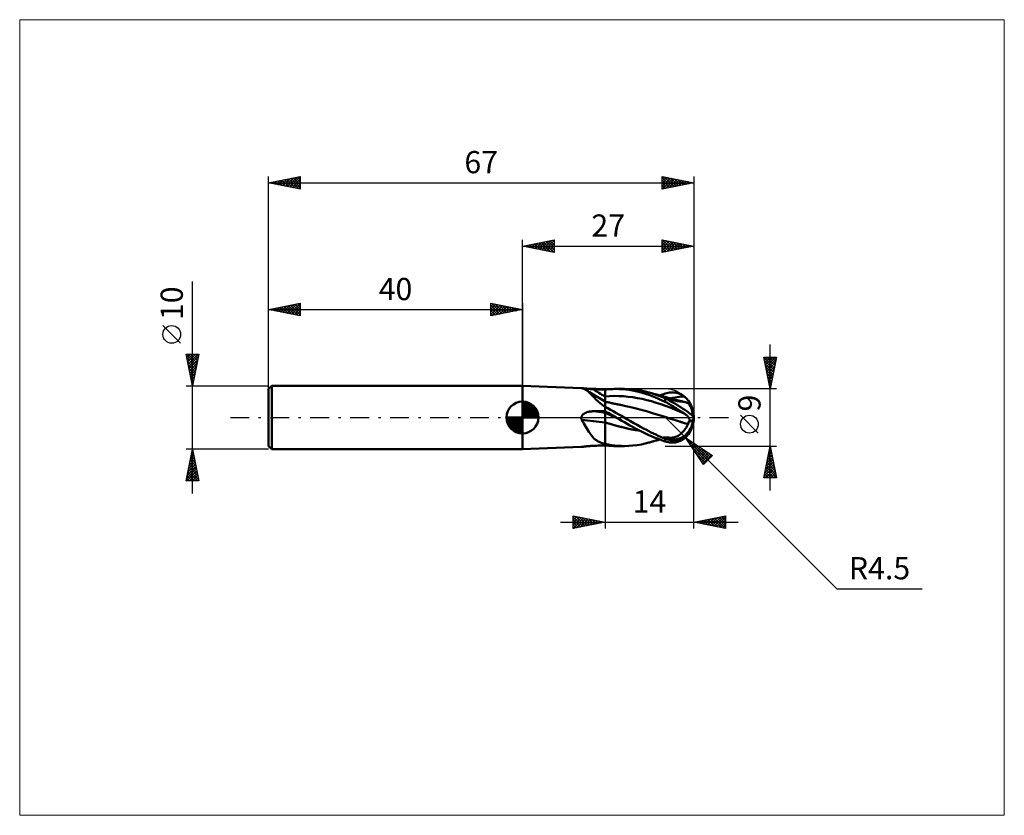
# Model space of a CAD drawing. Units: millimetres. Extents: x -79 to 76, y -63 to 63.
import ezdxf
from ezdxf.enums import TextEntityAlignment as Align

# ---------------------------------------------------------------- set-up
doc = ezdxf.new("R2010")
doc.units = ezdxf.units.MM
doc.header["$LTSCALE"] = 7.4
doc.linetypes.add('LONGDASH_DASH', pattern=[0.85, 0.4, -0.2, 0.05, -0.2])
for name, color, linetype in [('1', 4, 'CONTINUOUS'), ('2', 7, 'CONTINUOUS'), ('4', 2, 'LONGDASH_DASH'), ('CUT', 1, 'CONTINUOUS'), ('INFTOTAL', 9, 'CONTINUOUS'), ('NOCUT', 7, 'CONTINUOUS'), ('SK1', 4, 'CONTINUOUS'), ('SK2', 7, 'CONTINUOUS'), ('SK4', 2, 'LONGDASH_DASH')]:
    doc.layers.add(name, color=color, linetype=linetype)
doc.styles.get("Standard").update_dxf_attribs({"font": 'Monospac821 BT'})

msp = doc.modelspace()

# ---------------------------------------------------------------- linework, layer by layer
at = {"layer": '1', "color": 4, "linetype": 'CONTINUOUS', "lineweight": 50}
for p, q in [((9.26, 4.64), (0, 5)), ((0, -5), (0, 5)), ((9.26, 4.64), (9.26, 4.64)), ((9.26, 4.64), (9.26, 4.64)), ((9.27, 4.64), (9.26, 4.64)), ((9.28, 4.64), (9.26, 4.64)), ((9.26, 4.64), (9.26, 4.64)), ((9.26, 4.64), (9.26, 4.64)), ((9.26, 4.64), (9.26, 4.64)), ((9.26, 4.64), (9.26, 4.64)), ((9.26, 4.64), (9.26, 4.64)), ((9.28, 4.64), (9.27, 4.64)), ((9.3, 4.63), (9.28, 4.64)), ((9.29, 4.64), (9.28, 4.64)), ((9.32, 4.64), (9.29, 4.64)), ((9.31, 4.63), (9.3, 4.63)), ((9.33, 4.63), (9.31, 4.63)), ((9.35, 4.63), (9.32, 4.64)), ((9.45, 4.6), (9.33, 4.63)), ((9.39, 4.63), (9.35, 4.63)), ((9.43, 4.62), (9.39, 4.63)), ((9.48, 4.62), (9.43, 4.62)), ((9.57, 4.57), (9.45, 4.6)), ((9.53, 4.61), (9.48, 4.62)), ((9.59, 4.6), (9.53, 4.61)), ((9.68, 4.53), (9.57, 4.57)), ((9.64, 4.59), (9.59, 4.6)), ((9.7, 4.59), (9.64, 4.59)), ((9.79, 4.48), (9.68, 4.53)), ((9.76, 4.58), (9.7, 4.59)), ((9.83, 4.57), (9.76, 4.58)), ((9.9, 4.42), (9.79, 4.48)), ((9.89, 4.56), (9.83, 4.57)), ((9.96, 4.56), (9.89, 4.56)), ((10.01, 4.35), (9.9, 4.42)), ((10.03, 4.55), (9.96, 4.56)), ((10.18, 4.24), (10.01, 4.35)), ((10.28, 4.18), (10.01, 4.35)), ((10.11, 4.54), (10.03, 4.55)), ((10.19, 4.53), (10.11, 4.54)), ((10.34, 4.1), (10.18, 4.24)), ((10.27, 4.52), (10.19, 4.53)), ((10.35, 4.52), (10.27, 4.52)), ((10.56, 4), (10.28, 4.18)), ((10.5, 3.95), (10.34, 4.1)), ((10.43, 4.51), (10.35, 4.52)), ((10.52, 4.5), (10.43, 4.51)), ((10.67, 3.79), (10.5, 3.95)), ((10.6, 4.5), (10.52, 4.5)), ((11.08, 3.67), (10.56, 4)), ((10.69, 4.49), (10.6, 4.5)), ((10.84, 3.62), (10.67, 3.79)), ((10.77, 4.48), (10.69, 4.49)), ((10.86, 4.48), (10.77, 4.48)), ((11.01, 3.43), (10.84, 3.62)), ((10.94, 4.47), (10.86, 4.48)), ((11.03, 4.47), (10.94, 4.47)), ((11.19, 3.24), (11.01, 3.43)), ((11.12, 4.47), (11.03, 4.47)), ((11.77, 3.24), (11.08, 3.67)), ((11.39, 4.45), (11.12, 4.47)), ((11.38, 3.04), (11.19, 3.24)), ((11.65, 4.44), (11.39, 4.45)), ((11.92, 4.43), (11.65, 4.44)), ((12.38, 2.87), (11.77, 3.24)), ((12.19, 4.42), (11.92, 4.43)), ((12.46, 4.41), (12.19, 4.42)), ((12.73, 4.4), (12.46, 4.41)), ((13, 4.39), (12.73, 4.4)), ((13, 4.39), (13.29, 4.42)), ((13, 3.3), (13, 4.39)), ((13, 4.23), (13, 4.39)), ((13, 4.08), (13, 4.23)), ((13, 3.92), (13, 4.08)), ((13, 3.77), (13, 3.92)), ((13, 3.61), (13, 3.77)), ((13, 3.46), (13, 3.61)), ((13, 3.3), (13, 3.46)), ((13, 3.3), (13.73, 3.36)), ((13, 2.51), (13, 3.3)), ((13, 3.24), (13, 3.3)), ((13, 3.19), (13, 3.24)), ((13, 3.13), (13, 3.19)), ((13, 3.07), (13, 3.13)), ((13.29, 4.42), (13.58, 4.45)), ((13.58, 4.45), (13.87, 4.47)), ((13.73, 3.36), (14.47, 3.39)), ((13.87, 4.47), (14.16, 4.49)), ((14.16, 4.49), (14.45, 4.5)), ((14.45, 4.5), (14.74, 4.5)), ((15.2, 3.38), (14.47, 3.39)), ((15.26, 4.49), (14.74, 4.5)), ((14.75, 4.5), (16.01, 4.5)), ((15.93, 3.35), (15.2, 3.38)), ((15.77, 4.46), (15.26, 4.49)), ((16.27, 4.41), (15.77, 4.46)), ((16.67, 3.28), (15.93, 3.35)), ((16.74, 4.48), (16.08, 4.5)), ((16.79, 4.35), (16.27, 4.41)), ((17.4, 3.19), (16.67, 3.28)), ((17.41, 4.43), (16.74, 4.48)), ((17.31, 4.26), (16.79, 4.35)), ((17.83, 4.15), (17.31, 4.26)), ((18.13, 3.07), (17.4, 3.19)), ((18.08, 4.34), (17.41, 4.43)), ((18.35, 4.03), (17.83, 4.15)), ((18.74, 4.23), (18.08, 4.34)), ((18.87, 3.89), (18.35, 4.03)), ((19.34, 4.1), (18.74, 4.23)), ((19.39, 3.73), (18.87, 3.89)), ((19.88, 3.96), (19.34, 4.1)), ((19.9, 3.55), (19.39, 3.73)), ((20.32, 3.83), (19.88, 3.96)), ((20.01, 3.92), (19.88, 3.96)), ((20.41, 3.36), (19.9, 3.55)), ((20.14, 3.88), (20.01, 3.92)), ((20.27, 3.85), (20.14, 3.88)), ((20.4, 3.81), (20.27, 3.85)), ((20.75, 3.69), (20.32, 3.83)), ((20.53, 3.78), (20.4, 3.81)), ((20.93, 3.15), (20.41, 3.36)), ((20.66, 3.74), (20.53, 3.78)), ((20.78, 3.7), (20.66, 3.74)), ((21.19, 3.54), (20.75, 3.69)), ((20.91, 3.67), (20.78, 3.7)), ((21.04, 3.63), (20.91, 3.67)), ((21.45, 2.93), (20.93, 3.15)), ((21.17, 3.6), (21.04, 3.63)), ((21.25, 3.57), (21.17, 3.6)), ((21.63, 3.38), (21.19, 3.54)), ((21.34, 3.55), (21.25, 3.57)), ((21.48, 3.51), (21.34, 3.55)), ((21.62, 3.47), (21.48, 3.51)), ((21.62, 3.47), (21.76, 3.53)), ((21.77, 3.43), (21.62, 3.47)), ((22.06, 3.21), (21.63, 3.38)), ((21.76, 3.53), (21.91, 3.58)), ((21.91, 3.39), (21.77, 3.43)), ((21.91, 3.58), (22.06, 3.63)), ((22.05, 3.35), (21.91, 3.39)), ((22.2, 3.31), (22.05, 3.35)), ((22.06, 3.63), (22.21, 3.68)), ((22.5, 3.03), (22.06, 3.21)), ((22.34, 3.28), (22.2, 3.31)), ((22.21, 3.68), (22.35, 3.73)), ((22.26, 3.15), (22.22, 3.17)), ((22.37, 3.13), (22.22, 3.17)), ((22.3, 3.13), (22.26, 3.15)), ((22.34, 3.11), (22.3, 3.13)), ((22.49, 3.24), (22.34, 3.28)), ((22.38, 3.09), (22.34, 3.11)), ((22.35, 3.73), (22.5, 3.77)), ((22.52, 3.08), (22.37, 3.13)), ((22.64, 3.19), (22.49, 3.24)), ((22.5, 3.77), (22.72, 3.84)), ((22.79, 3.15), (22.64, 3.19)), ((22.72, 3.84), (22.94, 3.89)), ((22.95, 3.11), (22.79, 3.15)), ((22.94, 3.89), (23.16, 3.92)), ((23.1, 3.07), (22.95, 3.11)), ((23.16, 3.92), (23.38, 3.95)), ((23.38, 3.95), (23.59, 3.96)), ((23.78, 3.95), (23.59, 3.96)), ((23.67, 3.09), (24.03, 3.15)), ((23.94, 3.94), (23.78, 3.95)), ((24.08, 3.92), (23.94, 3.94)), ((24.03, 3.15), (24.38, 3.2)), ((24.21, 3.9), (24.08, 3.92)), ((24.34, 3.87), (24.21, 3.9)), ((24.47, 3.84), (24.34, 3.87)), ((24.38, 3.2), (24.74, 3.25)), ((24.6, 3.8), (24.47, 3.84)), ((24.73, 3.75), (24.6, 3.8)), ((24.86, 3.69), (24.73, 3.75)), ((24.74, 3.25), (25.1, 3.29)), ((24.98, 3.63), (24.86, 3.69)), ((25.11, 3.56), (24.98, 3.63)), ((25.1, 3.29), (25.46, 3.32)), ((25.23, 3.49), (25.11, 3.56)), ((25.35, 3.41), (25.23, 3.49)), ((25.46, 3.32), (25.35, 3.41)), ((25.59, 3.22), (25.46, 3.32)), ((25.72, 3.11), (25.59, 3.22)), ((25.83, 3.01), (25.72, 3.11)), ((11.58, 2.84), (11.38, 3.04)), ((11.8, 2.64), (11.58, 2.84)), ((12.02, 2.44), (11.8, 2.64)), ((12.26, 2.24), (12.02, 2.44)), ((12.51, 2.05), (12.26, 2.24)), ((13, 2.51), (12.38, 2.87)), ((12.78, 1.86), (12.51, 2.05)), ((12.8, 1.83), (12.78, 1.86)), ((12.84, 1.81), (12.8, 1.83)), ((12.87, 1.78), (12.84, 1.81)), ((12.9, 1.76), (12.87, 1.78)), ((12.93, 1.73), (12.9, 1.76)), ((12.97, 1.71), (12.93, 1.73)), ((13, 1.68), (12.97, 1.71)), ((13, 3.01), (13, 3.07)), ((13, 2.96), (13, 3.01)), ((13, 2.9), (13, 2.96)), ((13, 2.85), (13, 2.9)), ((13, 2.8), (13, 2.85)), ((13, 2.75), (13, 2.8)), ((13, 2.71), (13, 2.75)), ((13, 2.66), (13, 2.71)), ((13, 2.62), (13, 2.66)), ((13, 2.58), (13, 2.62)), ((13, 2.55), (13, 2.58)), ((13, 2.51), (13, 2.55)), ((13.14, 2.48), (13, 2.51)), ((13, 2.5), (13, 2.51)), ((13, 2.51), (13, 2.51)), ((13, 2.49), (13, 2.5)), ((13, 2.5), (13, 2.5)), ((13, 2.47), (13, 2.49)), ((13, 2.46), (13, 2.47)), ((13, -4.39), (13, 2.46)), ((13.43, 1.46), (13, 1.69)), ((13.29, 2.44), (13.14, 2.48)), ((13.43, 2.41), (13.29, 2.44)), ((13.58, 2.37), (13.43, 2.41)), ((13.72, 2.34), (13.58, 2.37)), ((13.86, 2.31), (13.72, 2.34)), ((14.01, 2.28), (13.86, 2.31)), ((14.15, 2.25), (14.01, 2.28)), ((14.23, 2.23), (14.15, 2.25)), ((14.31, 2.21), (14.23, 2.23)), ((14.38, 2.2), (14.31, 2.21)), ((14.46, 2.18), (14.38, 2.2)), ((14.54, 2.16), (14.46, 2.18)), ((14.61, 2.15), (14.54, 2.16)), ((14.69, 2.13), (14.61, 2.15)), ((14.77, 2.12), (14.69, 2.13)), ((14.84, 2.1), (14.77, 2.12)), ((14.92, 2.09), (14.84, 2.1)), ((15, 2.07), (14.92, 2.09)), ((15.07, 2.06), (15, 2.07)), ((15.15, 2.04), (15.07, 2.06)), ((15.23, 2.03), (15.15, 2.04)), ((15.3, 2.01), (15.23, 2.03)), ((15.38, 2), (15.3, 2.01)), ((15.46, 1.98), (15.38, 2)), ((16.27, 1.81), (15.46, 1.98)), ((17.09, 1.63), (16.27, 1.81)), ((17.9, 1.43), (17.09, 1.63)), ((18.86, 2.92), (18.13, 3.07)), ((19.6, 2.75), (18.86, 2.92)), ((20.33, 2.55), (19.6, 2.75)), ((21.06, 2.33), (20.33, 2.55)), ((21.8, 2.09), (21.06, 2.33)), ((21.98, 2.7), (21.45, 2.93)), ((22.53, 1.83), (21.8, 2.09)), ((22.5, 2.45), (21.98, 2.7)), ((22.42, 3.07), (22.38, 3.09)), ((22.46, 3.05), (22.42, 3.07)), ((22.51, 3.03), (22.46, 3.05)), ((22.5, 3.03), (22.5, 3.03)), ((22.5, 3.03), (22.5, 3.03)), ((22.51, 3.03), (22.5, 3.03)), ((22.5, 3.03), (22.5, 3.03)), ((22.5, 3.03), (22.5, 3.03)), ((22.5, 2.45), (22.5, 3.03)), ((22.72, 2.34), (22.5, 2.45)), ((22.51, 3.03), (22.51, 3.03)), ((22.67, 3.04), (22.52, 3.08)), ((23.26, 1.56), (22.53, 1.83)), ((22.83, 2.99), (22.67, 3.04)), ((22.94, 2.23), (22.72, 2.34)), ((22.98, 2.94), (22.83, 2.99)), ((23.16, 2.1), (22.94, 2.23)), ((23.13, 2.9), (22.98, 2.94)), ((23.26, 3.03), (23.1, 3.07)), ((23.28, 2.85), (23.13, 2.9)), ((23.38, 1.97), (23.16, 2.1)), ((23.41, 2.99), (23.26, 3.03)), ((24, 1.26), (23.26, 1.56)), ((23.41, 2.81), (23.28, 2.85)), ((23.28, 2.61), (23.28, 2.85)), ((23.31, 3.02), (23.67, 3.09)), ((23.59, 1.85), (23.38, 1.97)), ((23.56, 2.94), (23.41, 2.99)), ((23.54, 2.78), (23.41, 2.81)), ((23.67, 2.74), (23.54, 2.78)), ((23.72, 2.9), (23.56, 2.94)), ((23.78, 1.73), (23.59, 1.85)), ((23.82, 2.71), (23.67, 2.74)), ((23.79, 2.88), (23.72, 2.9)), ((23.94, 1.63), (23.78, 1.73)), ((23.93, 2.85), (23.79, 2.88)), ((24, 2.67), (23.82, 2.71)), ((24.07, 2.81), (23.93, 2.85)), ((24.08, 1.54), (23.94, 1.63)), ((24.19, 2.63), (24, 2.67)), ((24.21, 2.77), (24.07, 2.81)), ((24.4, 2.6), (24.19, 2.63)), ((24.35, 2.74), (24.21, 2.77)), ((24.49, 2.7), (24.35, 2.74)), ((24.61, 2.57), (24.4, 2.6)), ((24.63, 2.66), (24.49, 2.7)), ((24.8, 2.54), (24.61, 2.57)), ((24.77, 2.63), (24.63, 2.66)), ((24.91, 2.59), (24.77, 2.63)), ((24.99, 2.52), (24.8, 2.54)), ((25, 2.57), (24.91, 2.59)), ((25.16, 2.5), (24.99, 2.52)), ((25.08, 2.55), (25, 2.57)), ((25.22, 2.52), (25.08, 2.55)), ((25.33, 2.48), (25.16, 2.5)), ((25.35, 2.48), (25.22, 2.52)), ((25.48, 2.45), (25.33, 2.48)), ((25.49, 2.45), (25.35, 2.48)), ((25.63, 2.42), (25.48, 2.45)), ((25.63, 2.42), (25.49, 2.45)), ((25.71, 2.4), (25.63, 2.42)), ((25.8, 2.37), (25.71, 2.4)), ((25.88, 2.34), (25.8, 2.37)), ((25.93, 2.9), (25.83, 3.01)), ((25.96, 2.31), (25.88, 2.34)), ((26.01, 2.8), (25.93, 2.9)), ((26.03, 2.28), (25.96, 2.31)), ((26.09, 2.71), (26.01, 2.8)), ((26.1, 2.24), (26.03, 2.28)), ((26.16, 2.62), (26.09, 2.71)), ((26.1, 2.24), (26.1, 2.24)), ((26.1, 2.24), (26.1, 2.24)), ((26.1, 2.23), (26.1, 2.24)), ((26.1, 2.24), (26.1, 2.24)), ((26.1, 2.23), (26.1, 2.23)), ((26.11, 2.23), (26.1, 2.23)), ((26.11, 2.23), (26.11, 2.23)), ((26.12, 2.23), (26.11, 2.23)), ((26.13, 2.22), (26.12, 2.23)), ((26.13, 2.22), (26.13, 2.22)), ((26.14, 2.22), (26.13, 2.22)), ((26.15, 2.22), (26.14, 2.22)), ((26.15, 2.22), (26.16, 2.22)), ((26.22, 2.54), (26.16, 2.62)), ((26.16, 2.22), (26.17, 2.23)), ((26.17, 2.23), (26.17, 2.24)), ((26.17, 2.24), (26.18, 2.24)), ((26.18, 2.26), (26.18, 2.27)), ((26.2, 2.27), (26.18, 2.27)), ((26.18, 2.24), (26.18, 2.26)), ((26.23, 2.27), (26.2, 2.27)), ((26.26, 2.47), (26.22, 2.54)), ((26.25, 2.26), (26.23, 2.27)), ((26.27, 2.26), (26.25, 2.26)), ((26.29, 2.4), (26.26, 2.47)), ((26.3, 2.26), (26.27, 2.26)), ((26.32, 2.35), (26.29, 2.4)), ((26.32, 2.26), (26.3, 2.26)), ((26.34, 2.3), (26.32, 2.35)), ((26.34, 2.26), (26.32, 2.26)), ((26.34, 2.26), (26.34, 2.3)), ((9.26, 0), (9.28, 0.07)), ((9.26, -0.03), (9.26, 0)), ((9.28, 0.07), (9.3, 0.15)), ((9.3, 0.15), (9.33, 0.22)), ((9.33, 0.22), (9.36, 0.28)), ((9.36, 0.28), (9.41, 0.34)), ((9.41, 0.34), (9.45, 0.4)), ((9.45, 0.4), (9.51, 0.46)), ((9.51, 0.46), (9.56, 0.51)), ((9.56, 0.51), (9.62, 0.56)), ((9.62, 0.56), (9.69, 0.6)), ((9.69, 0.6), (9.75, 0.64)), ((9.75, 0.64), (9.82, 0.68)), ((9.82, 0.68), (9.89, 0.72)), ((9.89, 0.72), (9.96, 0.75)), ((9.96, 0.75), (10.04, 0.78)), ((10.04, 0.78), (10.12, 0.81)), ((10.12, 0.81), (10.21, 0.84)), ((10.21, 0.84), (10.29, 0.87)), ((10.29, 0.87), (10.38, 0.89)), ((10.38, 0.89), (10.47, 0.91)), ((10.47, 0.91), (10.56, 0.93)), ((10.56, 0.93), (10.65, 0.94)), ((10.65, 0.94), (10.75, 0.95)), ((10.75, 0.95), (10.84, 0.96)), ((10.84, 0.96), (10.93, 0.97)), ((10.93, 0.97), (11.02, 0.98)), ((11.02, 0.98), (11.12, 0.98)), ((11.12, 0.98), (11.39, 0.98)), ((11.39, 0.98), (11.65, 0.99)), ((11.65, 0.99), (11.92, 0.99)), ((11.92, 0.99), (12.19, 1)), ((12.19, 1), (12.46, 1)), ((12.46, 1), (12.73, 1)), ((12.73, 1), (13, 1.01)), ((13.25, 0.85), (13, 0.99)), ((13.3, 0.62), (13, 0.74)), ((13.5, 0.71), (13.25, 0.85)), ((13.6, 0.49), (13.3, 0.62)), ((13.87, 1.22), (13.43, 1.46)), ((13.75, 0.57), (13.5, 0.71)), ((13.9, 0.36), (13.6, 0.49)), ((14, 0.43), (13.75, 0.57)), ((14.3, 0.98), (13.87, 1.22)), ((14.2, 0.23), (13.9, 0.36)), ((14.25, 0.29), (14, 0.43)), ((14.5, 0.1), (14.2, 0.23)), ((14.5, 0.14), (14.25, 0.29)), ((14.73, 0.74), (14.3, 0.98)), ((14.75, 0), (14.5, 0.14)), ((14.8, -0.03), (14.5, 0.1)), ((15.16, 0.49), (14.73, 0.74)), ((14.76, 0), (14.75, 0)), ((15.59, 0.25), (15.16, 0.49)), ((16.01, 0), (15.59, 0.25)), ((16.52, -0.3), (16.01, 0)), ((18.71, 1.22), (17.9, 1.43)), ((19.52, 0.99), (18.71, 1.22)), ((20.34, 0.74), (19.52, 0.99)), ((21.15, 0.49), (20.34, 0.74)), ((21.96, 0.24), (21.15, 0.49)), ((22.78, -0.01), (21.96, 0.24)), ((24.73, 0.96), (24, 1.26)), ((24.21, 1.45), (24.08, 1.54)), ((24.34, 1.36), (24.21, 1.45)), ((24.47, 1.28), (24.34, 1.36)), ((24.6, 1.19), (24.47, 1.28)), ((24.73, 1.11), (24.6, 1.19)), ((24.86, 1.03), (24.73, 1.11)), ((25.46, 0.65), (24.73, 0.96)), ((24.98, 0.95), (24.86, 1.03)), ((25.11, 0.87), (24.98, 0.95)), ((25.23, 0.79), (25.11, 0.87)), ((25.35, 0.72), (25.23, 0.79)), ((25.46, 0.65), (25.35, 0.72)), ((25.59, 0.57), (25.46, 0.65)), ((25.7, 0.49), (25.59, 0.57)), ((25.81, 0.4), (25.7, 0.49)), ((25.92, 0.31), (25.81, 0.4)), ((26.01, 0.21), (25.92, 0.31)), ((26.09, 0.11), (26.01, 0.21)), ((26.16, 0), (26.09, 0.11)), ((9.26, -0.07), (9.26, -0.03)), ((9.26, -0.1), (9.26, -0.07)), ((9.27, -0.14), (9.26, -0.1)), ((9.27, -0.17), (9.27, -0.14)), ((9.28, -0.2), (9.27, -0.17)), ((9.29, -0.24), (9.28, -0.2)), ((9.3, -0.27), (9.29, -0.24)), ((9.31, -0.3), (9.3, -0.27)), ((9.32, -0.33), (9.31, -0.3)), ((9.33, -0.36), (9.32, -0.33)), ((9.5, -0.64), (9.33, -0.36)), ((9.66, -0.92), (9.5, -0.64)), ((9.82, -1.19), (9.66, -0.92)), ((9.97, -1.46), (9.82, -1.19)), ((10.13, -1.73), (9.97, -1.46)), ((13.93, -1.05), (13, -0.78)), ((13.8, -1.02), (13, -0.79)), ((14.6, -1.24), (13.8, -1.02)), ((14.85, -1.31), (13.93, -1.05)), ((15.39, -1.45), (14.6, -1.24)), ((14.77, -0.01), (14.76, 0)), ((14.78, -0.01), (14.77, -0.01)), ((14.78, -0.02), (14.78, -0.01)), ((14.79, -0.02), (14.78, -0.02)), ((14.8, -0.03), (14.79, -0.02)), ((15.23, -0.27), (14.8, -0.03)), ((15.77, -1.54), (14.85, -1.31)), ((15.65, -0.52), (15.23, -0.27)), ((16.19, -1.65), (15.39, -1.45)), ((16.07, -0.76), (15.65, -0.52)), ((16.69, -1.76), (15.77, -1.54)), ((16.49, -1), (16.07, -0.76)), ((16.92, -1.24), (16.49, -1)), ((17.04, -0.6), (16.52, -0.3)), ((17.35, -1.48), (16.92, -1.24)), ((17.56, -0.89), (17.04, -0.6)), ((17.78, -1.71), (17.35, -1.48)), ((18.08, -1.18), (17.56, -0.89)), ((18.6, -1.46), (18.08, -1.18)), ((19.08, -1.72), (18.6, -1.46)), ((23.33, -0.19), (22.78, -0.01)), ((23.32, -0.19), (22.78, -0.01)), ((23.87, -0.36), (23.32, -0.19)), ((23.88, -0.36), (23.33, -0.19)), ((24.42, -0.53), (23.87, -0.36)), ((24.44, -0.54), (23.88, -0.36)), ((24.97, -0.7), (24.42, -0.53)), ((24.99, -0.71), (24.44, -0.54)), ((25.54, -0.87), (24.97, -0.7)), ((25.54, -0.87), (24.99, -0.71)), ((26.1, -1.03), (25.54, -0.87)), ((26.1, -1.03), (25.54, -0.87)), ((25.78, -1.61), (25.89, -1.42)), ((25.89, -1.42), (26, -1.23)), ((26, -1.23), (26.1, -1.03)), ((26.1, -1.03), (26.12, -0.99)), ((26.1, -1.03), (26.1, -1.03)), ((26.1, -1.03), (26.1, -1.03)), ((26.1, -1.03), (26.1, -1.03)), ((26.1, -1.03), (26.1, -1.03)), ((26.1, -1.03), (26.1, -1.03)), ((26.12, -0.99), (26.13, -0.95)), ((26.13, -0.95), (26.14, -0.91)), ((26.14, -0.91), (26.15, -0.87)), ((26.15, -0.87), (26.16, -0.83)), ((26.19, -0.05), (26.16, 0)), ((26.16, -0.83), (26.17, -0.79)), ((26.17, -0.74), (26.18, -0.7)), ((26.17, -0.79), (26.17, -0.74)), ((26.18, -0.62), (26.18, -0.58)), ((26.2, -0.58), (26.18, -0.58)), ((26.18, -0.66), (26.18, -0.62)), ((26.18, -0.7), (26.18, -0.66)), ((26.22, -0.11), (26.19, -0.05)), ((26.23, -0.59), (26.2, -0.58)), ((26.25, -0.17), (26.22, -0.11)), ((26.25, -0.6), (26.23, -0.59)), ((26.27, -0.22), (26.25, -0.17)), ((26.27, -0.6), (26.25, -0.6)), ((26.29, -0.28), (26.27, -0.22)), ((26.3, -0.61), (26.27, -0.6)), ((26.3, -0.33), (26.29, -0.28)), ((26.32, -0.39), (26.3, -0.33)), ((26.32, -0.61), (26.3, -0.61)), ((26.33, -0.45), (26.32, -0.39)), ((26.34, -0.62), (26.32, -0.61)), ((26.33, -0.5), (26.33, -0.45)), ((26.34, -0.56), (26.33, -0.5)), ((26.34, -0.62), (26.34, -0.56)), ((10.28, -1.99), (10.13, -1.73)), ((10.44, -2.24), (10.28, -1.99)), ((10.59, -2.48), (10.44, -2.24)), ((10.75, -2.7), (10.59, -2.48)), ((10.91, -2.91), (10.75, -2.7)), ((11.08, -3.11), (10.91, -2.91)), ((16.99, -1.83), (16.19, -1.65)), ((17.63, -1.95), (16.69, -1.76)), ((17.79, -1.99), (16.99, -1.83)), ((18.57, -2.12), (17.63, -1.95)), ((18.21, -1.93), (17.78, -1.71)), ((18.59, -2.12), (17.79, -1.99)), ((18.64, -2.15), (18.21, -1.93)), ((19.07, -2.37), (18.64, -2.15)), ((19.5, -2.57), (19.07, -2.37)), ((19.52, -1.95), (19.08, -1.72)), ((19.92, -2.77), (19.5, -2.57)), ((19.92, -2.16), (19.52, -1.95)), ((20.29, -2.35), (19.92, -2.16)), ((20.34, -2.96), (19.92, -2.77)), ((20.66, -2.53), (20.29, -2.35)), ((20.76, -3.14), (20.34, -2.96)), ((21.03, -2.7), (20.66, -2.53)), ((21.39, -2.87), (21.03, -2.7)), ((21.76, -3.03), (21.39, -2.87)), ((22.13, -3.18), (21.76, -3.03)), ((23.95, -3.11), (24.13, -3.05)), ((24.13, -3.05), (24.32, -2.97)), ((24.32, -2.97), (24.52, -2.87)), ((24.52, -2.87), (24.71, -2.75)), ((24.71, -2.75), (24.89, -2.62)), ((24.89, -2.62), (25.06, -2.47)), ((25.06, -2.47), (25.22, -2.32)), ((25.22, -2.32), (25.37, -2.15)), ((25.37, -2.15), (25.52, -1.98)), ((25.52, -1.98), (25.65, -1.8)), ((25.65, -1.8), (25.78, -1.61)), ((25.72, -3.11), (25.83, -3.01)), ((25.83, -3.01), (25.93, -2.9)), ((25.93, -2.9), (26.01, -2.8)), ((26.01, -2.8), (26.09, -2.71)), ((26.09, -2.71), (26.16, -2.62)), ((0, -5), (9.26, -4.64)), ((9.26, -4.64), (9.28, -4.64)), ((9.28, -4.64), (9.29, -4.64)), ((9.29, -4.64), (9.32, -4.64)), ((9.32, -4.64), (9.35, -4.63)), ((9.35, -4.63), (9.39, -4.63)), ((9.39, -4.63), (9.43, -4.62)), ((9.43, -4.62), (9.48, -4.62)), ((9.48, -4.62), (9.53, -4.61)), ((9.53, -4.61), (9.59, -4.6)), ((9.59, -4.6), (9.64, -4.59)), ((9.64, -4.59), (9.7, -4.59)), ((9.7, -4.59), (9.76, -4.58)), ((9.76, -4.58), (9.83, -4.57)), ((9.83, -4.57), (9.89, -4.56)), ((9.89, -4.56), (9.96, -4.56)), ((9.96, -4.56), (10.03, -4.55)), ((10.03, -4.55), (10.11, -4.54)), ((10.11, -4.54), (10.19, -4.53)), ((10.19, -4.53), (10.27, -4.52)), ((10.27, -4.52), (10.35, -4.52)), ((10.35, -4.52), (10.43, -4.51)), ((10.43, -4.51), (10.52, -4.5)), ((10.52, -4.5), (10.6, -4.5)), ((10.6, -4.5), (10.69, -4.49)), ((10.69, -4.49), (10.77, -4.48)), ((10.77, -4.48), (10.86, -4.48)), ((10.86, -4.48), (10.94, -4.47)), ((10.94, -4.47), (11.03, -4.47)), ((11.03, -4.47), (11.12, -4.47)), ((11.26, -3.29), (11.08, -3.11)), ((11.12, -4.47), (11.39, -4.45)), ((11.44, -3.45), (11.26, -3.29)), ((11.39, -4.45), (11.65, -4.44)), ((11.64, -3.59), (11.44, -3.45)), ((11.84, -3.73), (11.64, -3.59)), ((11.65, -4.44), (11.92, -4.43)), ((12.06, -3.84), (11.84, -3.73)), ((11.92, -4.43), (12.19, -4.42)), ((12.29, -3.95), (12.06, -3.84)), ((12.19, -4.42), (12.46, -4.41)), ((12.53, -4.03), (12.29, -3.95)), ((12.46, -4.41), (12.73, -4.4)), ((12.78, -4.11), (12.53, -4.03)), ((12.73, -4.4), (13, -4.39)), ((12.8, -4.12), (12.78, -4.11)), ((12.84, -4.13), (12.8, -4.12)), ((12.87, -4.14), (12.84, -4.13)), ((12.9, -4.15), (12.87, -4.14)), ((12.93, -4.16), (12.9, -4.15)), ((12.97, -4.16), (12.93, -4.16)), ((13, -4.17), (12.97, -4.16)), ((13.52, -4.27), (13, -4.17)), ((13.29, -4.42), (13, -4.39)), ((13.58, -4.45), (13.29, -4.42)), ((14.03, -4.36), (13.52, -4.27)), ((13.87, -4.47), (13.58, -4.45)), ((14.16, -4.49), (13.87, -4.47)), ((14.55, -4.42), (14.03, -4.36)), ((14.45, -4.5), (14.16, -4.49)), ((14.74, -4.5), (14.45, -4.5)), ((15.07, -4.47), (14.55, -4.42)), ((16.01, -4.5), (14.75, -4.5)), ((15.58, -4.49), (15.07, -4.47)), ((16.08, -4.5), (15.58, -4.49)), ((16.08, -4.5), (16.74, -4.48)), ((16.74, -4.48), (17.41, -4.43)), ((17.41, -4.43), (18.08, -4.34)), ((18.08, -4.34), (18.74, -4.23)), ((18.74, -4.23), (19.34, -4.1)), ((19.34, -4.1), (19.88, -3.96)), ((19.88, -3.96), (20.02, -3.92)), ((20.02, -3.92), (20.16, -3.88)), ((20.16, -3.88), (20.3, -3.84)), ((20.3, -3.84), (20.44, -3.8)), ((20.44, -3.8), (20.58, -3.76)), ((20.58, -3.76), (20.71, -3.72)), ((20.71, -3.72), (20.85, -3.69)), ((21.2, -3.32), (20.76, -3.14)), ((20.85, -3.69), (20.99, -3.65)), ((20.99, -3.65), (21.13, -3.61)), ((21.13, -3.61), (21.23, -3.58)), ((21.63, -3.48), (21.2, -3.32)), ((21.23, -3.58), (21.32, -3.56)), ((21.32, -3.56), (21.46, -3.52)), ((21.46, -3.52), (21.62, -3.47)), ((22.07, -3.63), (21.63, -3.48)), ((22.5, -3.77), (22.07, -3.63)), ((22.5, -3.33), (22.13, -3.18)), ((22.26, -3.16), (22.22, -3.13)), ((22.37, -3.14), (22.22, -3.13)), ((22.3, -3.19), (22.26, -3.16)), ((22.34, -3.22), (22.3, -3.19)), ((22.38, -3.25), (22.34, -3.22)), ((22.52, -3.15), (22.37, -3.14)), ((22.42, -3.27), (22.38, -3.25)), ((22.46, -3.3), (22.42, -3.27)), ((22.51, -3.33), (22.46, -3.3)), ((22.5, -3.33), (22.5, -3.33)), ((22.5, -3.33), (22.5, -3.33)), ((22.5, -3.33), (22.5, -3.33)), ((22.5, -3.33), (22.5, -3.33)), ((22.51, -3.33), (22.5, -3.33)), ((22.5, -3.77), (22.5, -3.33)), ((22.72, -3.84), (22.5, -3.77)), ((22.51, -3.33), (22.51, -3.33)), ((22.67, -3.16), (22.52, -3.15)), ((22.83, -3.17), (22.67, -3.16)), ((22.94, -3.89), (22.72, -3.84)), ((22.98, -3.17), (22.83, -3.17)), ((23.16, -3.92), (22.94, -3.89)), ((23.13, -3.18), (22.98, -3.17)), ((23.28, -3.19), (23.13, -3.18)), ((23.38, -3.95), (23.16, -3.92)), ((23.4, -3.19), (23.28, -3.19)), ((23.28, -3.4), (23.28, -3.19)), ((23.59, -3.96), (23.38, -3.95)), ((23.4, -3.19), (23.52, -3.18)), ((23.52, -3.18), (23.65, -3.17)), ((23.59, -3.96), (23.78, -3.95)), ((23.65, -3.17), (23.79, -3.15)), ((23.78, -3.95), (23.94, -3.94)), ((23.79, -3.15), (23.95, -3.11)), ((23.94, -3.94), (24.08, -3.92)), ((24.08, -3.92), (24.21, -3.9)), ((24.21, -3.9), (24.34, -3.87)), ((24.34, -3.87), (24.47, -3.84)), ((24.47, -3.84), (24.6, -3.8)), ((24.6, -3.8), (24.73, -3.75)), ((24.73, -3.75), (24.86, -3.69)), ((24.86, -3.69), (24.98, -3.63)), ((24.98, -3.63), (25.11, -3.56)), ((25.11, -3.56), (25.23, -3.49)), ((25.23, -3.49), (25.35, -3.41)), ((25.35, -3.41), (25.46, -3.32)), ((25.46, -3.32), (25.59, -3.22)), ((25.59, -3.22), (25.72, -3.11))]:
    msp.add_line(p, q, dxfattribs=at)
msp.add_arc((22.5, 0), 4.5, 324.4601, 35.5399, dxfattribs=at)
for centre, major_axis, ratio, start_param, end_param in [((43.8, 58.56), (-40.82, 51.38), 0.958351, 1.912948, 1.94688), ((42.69, 57.68), (-40.84, 51.4), 0.958351, 1.962915, 1.966873), ((23.62, 1.93), (-3.37, 1.96), 0.107045, 3.20379, 5.112434), ((22.8, 0.36), (-3.32, 2.57), 0.912907, 3.809319, 4.346319), ((22.78, 0.36), (-3.44, 2.67), 0.912907, 3.757217, 4.322956), ((43.8, -16.67), (-63.9, 14.91), 0.177669, 5.256286, 5.290219), ((23.62, 0.24), (-0.82, 3.81), 0.859393, 2.55959, 4.468234), ((43.43, -18.26), (-64.3, 15), 0.177669, 5.246327, 5.312197), ((23.64, 0.24), (-0.78, 3.64), 0.859393, 2.783856, 4.370893), ((22.78, 1.03), (-4.2, 1.15), 0.322653, 2.663981, 3.22972), ((42.69, -21.43), (-63.94, 14.92), 0.177669, 5.236293, 5.240251), ((24.94, 0.15), (-6.9, 0.7), 0.542996, 1.220769, 1.38241)]:
    msp.add_ellipse(centre, major_axis=major_axis, ratio=ratio, start_param=start_param, end_param=end_param, dxfattribs=at)
at = {"layer": '2', "color": 7, "linetype": 'CONTINUOUS', "lineweight": 25}
for p, q in [((0, 5), (0, 28)), ((0, 27), (5, 28)), ((4.72, 27.94), (5, 27.67)), ((5, 28), (5, 26)), ((22, 26), (22, 28)), ((22, 28), (27, 27)), ((22, 27.96), (22.04, 27.99)), ((22, 27.53), (22.39, 27.92)), ((22.08, 27.98), (23.72, 26.34)), ((27, 28), (27, -0.5)), ((0, 27), (27, 27)), ((5, 26), (0, 27)), ((0.13, 27.03), (0.19, 26.96)), ((0.23, 26.95), (0.34, 27.07)), ((0.48, 27.1), (0.72, 26.86)), ((0.58, 26.88), (0.87, 27.17)), ((0.83, 27.17), (1.25, 26.75)), ((0.93, 26.81), (1.4, 27.28)), ((1.19, 27.24), (1.78, 26.64)), ((1.29, 26.74), (1.93, 27.39)), ((1.54, 27.31), (2.31, 26.54)), ((1.64, 26.67), (2.46, 27.49)), ((1.9, 27.38), (2.84, 26.43)), ((1.99, 26.6), (2.99, 27.6)), ((2.25, 27.45), (3.37, 26.33)), ((2.35, 26.53), (3.52, 27.7)), ((2.6, 27.52), (3.9, 26.22)), ((2.7, 26.46), (4.05, 27.81)), ((2.96, 27.59), (4.43, 26.11)), ((3.05, 26.39), (4.58, 27.92)), ((3.31, 27.66), (4.96, 26.01)), ((3.41, 26.32), (5, 27.91)), ((3.66, 27.73), (5, 26.4)), ((3.76, 26.25), (5, 27.49)), ((4.02, 27.8), (5, 26.82)), ((4.12, 26.18), (5, 27.06)), ((4.37, 27.87), (5, 27.24)), ((4.47, 26.11), (5, 26.64)), ((22, 27.11), (22.74, 27.85)), ((22, 26.68), (23.1, 27.78)), ((22, 26.26), (23.45, 27.71)), ((22, 27.64), (23.37, 26.27)), ((22, 27.21), (23.01, 26.2)), ((27, 27), (22, 26)), ((22, 26.79), (22.66, 26.13)), ((22.21, 26.04), (23.8, 27.64)), ((22.61, 27.88), (24.07, 26.41)), ((22.74, 26.15), (24.16, 27.57)), ((23.14, 27.77), (24.43, 26.49)), ((23.27, 26.25), (24.51, 27.5)), ((23.67, 27.67), (24.78, 26.56)), ((23.8, 26.36), (24.86, 27.43)), ((24.2, 27.56), (25.13, 26.63)), ((24.33, 26.47), (25.22, 27.36)), ((24.73, 27.45), (25.49, 26.7)), ((24.86, 26.57), (25.57, 27.29)), ((25.26, 27.35), (25.84, 26.77)), ((25.39, 26.68), (25.93, 27.21)), ((25.79, 27.24), (26.19, 26.84)), ((25.92, 26.78), (26.28, 27.14)), ((26.32, 27.14), (26.55, 26.91)), ((26.45, 26.89), (26.63, 27.07)), ((26.85, 27.03), (26.9, 26.98)), ((26.98, 27), (26.99, 27)), ((4.82, 26.04), (5, 26.21)), ((22, 26.37), (22.31, 26.06)), ((39, -11.5), (39, 11.5)), ((39, 4.5), (38, 9.5)), ((38, 9.5), (40, 9.5)), ((38.02, 9.5), (39.67, 7.85)), ((38.03, 9.35), (38.18, 9.5)), ((38.1, 9), (38.6, 9.5)), ((38.17, 8.64), (39.03, 9.5)), ((38.24, 8.29), (39.45, 9.5)), ((38.31, 7.94), (39.88, 9.5)), ((38.44, 9.5), (39.74, 8.2)), ((38.87, 9.5), (39.81, 8.56)), ((40, 9.5), (39, 4.5)), ((39.29, 9.5), (39.88, 8.91)), ((39.71, 9.5), (39.95, 9.26)), ((38.1, 8.99), (39.6, 7.49)), ((38.21, 8.46), (39.53, 7.14)), ((38.31, 7.93), (39.46, 6.79)), ((38.38, 7.58), (39.93, 9.13)), ((38.45, 7.23), (39.82, 8.6)), ((38.52, 6.88), (39.71, 8.06)), ((38.42, 7.4), (39.39, 6.43)), ((38.53, 6.87), (39.32, 6.08)), ((38.6, 6.52), (39.61, 7.53)), ((38.63, 6.34), (39.25, 5.73)), ((38.67, 6.17), (39.5, 7)), ((38.74, 5.82), (39.39, 6.47)), ((38.74, 5.81), (39.17, 5.37)), ((38.81, 5.46), (39.29, 5.94)), ((38.84, 5.28), (39.1, 5.02)), ((38.88, 5.11), (39.18, 5.41)), ((38.95, 4.76), (39.08, 4.88)), ((38.95, 4.75), (39.03, 4.67)), ((40, 4.5), (22.5, 4.5)), ((25.7, -3.17), (22.51, 0.01)), ((27, -17.5), (27, 0.5)), ((37.15, -2.45), (34.35, 0.35)), ((13, -4.5), (13, -17.5)), ((22.5, -4.5), (40, -4.5)), ((25.7, -3.17), (49.53, -27)), ((25.7, -3.17), (29.94, -6)), ((28.52, -7.41), (25.7, -3.17)), ((25.7, -3.18), (25.7, -3.17)), ((25.78, -3.29), (29.21, -6.72)), ((25.87, -3.43), (25.96, -3.34)), ((26.04, -3.69), (26.21, -3.51)), ((26.21, -3.94), (26.47, -3.68)), ((26.38, -4.19), (26.72, -3.85)), ((26.55, -4.45), (26.98, -4.02)), ((26.63, -4.57), (29, -6.94)), ((26.72, -4.7), (27.23, -4.19)), ((26.84, -3.93), (29.42, -6.51)), ((26.89, -4.96), (27.49, -4.36)), ((27.06, -5.21), (27.74, -4.53)), ((38, -9.5), (39, -4.5)), ((38.98, -4.61), (39.03, -4.67)), ((38.99, -4.53), (39, -4.52)), ((39, -4.5), (40, -9.5)), ((27.23, -5.47), (28, -4.7)), ((27.4, -5.72), (28.25, -4.87)), ((27.48, -5.84), (28.79, -7.15)), ((27.57, -5.98), (28.5, -5.04)), ((27.74, -6.23), (28.76, -5.21)), ((27.91, -6.49), (29.01, -5.38)), ((28.08, -6.74), (29.27, -5.55)), ((28.12, -4.78), (29.63, -6.3)), ((28.25, -6.99), (29.52, -5.72)), ((28.42, -7.25), (29.78, -5.89)), ((29.94, -6), (28.52, -7.41)), ((29.39, -5.63), (29.85, -6.09)), ((38.57, -6.65), (39.29, -5.94)), ((38.68, -6.12), (39.22, -5.58)), ((38.69, -6.03), (39.46, -6.79)), ((38.77, -5.67), (39.35, -6.26)), ((38.78, -5.59), (39.15, -5.23)), ((38.84, -5.32), (39.25, -5.73)), ((38.89, -5.06), (39.08, -4.88)), ((38.91, -4.97), (39.14, -5.2)), ((28.32, -7.11), (28.57, -7.36)), ((38.04, -9.31), (39.64, -7.7)), ((38.14, -8.78), (39.57, -7.35)), ((38.25, -8.24), (39.5, -7)), ((38.36, -7.71), (39.43, -6.64)), ((38.41, -7.44), (39.88, -8.91)), ((38.46, -7.18), (39.36, -6.29)), ((38.48, -7.09), (39.78, -8.38)), ((38.55, -6.73), (39.67, -7.85)), ((38.62, -6.38), (39.56, -7.32)), ((38.06, -9.21), (38.35, -9.5)), ((38.13, -8.85), (38.77, -9.5)), ((38.2, -8.5), (39.2, -9.5)), ((38.27, -9.5), (39.71, -8.06)), ((38.27, -8.15), (39.62, -9.5)), ((38.34, -7.79), (39.99, -9.44)), ((38.69, -9.5), (39.78, -8.41)), ((39.12, -9.5), (39.85, -8.76)), ((39.54, -9.5), (39.92, -9.12)), ((40, -9.5), (38, -9.5)), ((39.97, -9.5), (39.99, -9.47)), ((8, -17.5), (8, -15.5)), ((8, -15.5), (13, -16.5)), ((27, -16.5), (32, -15.5)), ((32, -15.5), (32, -17.5)), ((6, -16.5), (34, -16.5)), ((8, -15.77), (8.22, -15.54)), ((8, -16.19), (8.58, -15.62)), ((8, -15.65), (9.54, -17.19)), ((8, -16.62), (8.93, -15.69)), ((8, -17.04), (9.29, -15.76)), ((8, -17.47), (9.64, -15.83)), ((8, -16.07), (9.19, -17.26)), ((13, -16.5), (8, -17.5)), ((8, -16.5), (8.84, -17.33)), ((8, -16.92), (8.48, -17.4)), ((8.34, -15.57), (9.9, -17.12)), ((8.49, -17.4), (9.99, -15.9)), ((8.87, -15.67), (10.25, -17.05)), ((9.02, -17.3), (10.35, -15.97)), ((9.4, -15.78), (10.6, -16.98)), ((9.55, -17.19), (10.7, -16.04)), ((9.93, -15.89), (10.96, -16.91)), ((10.08, -17.08), (11.05, -16.11)), ((10.46, -15.99), (11.31, -16.84)), ((10.61, -16.98), (11.41, -16.18)), ((11, -16.1), (11.66, -16.77)), ((11.14, -16.87), (11.76, -16.25)), ((11.53, -16.21), (12.02, -16.7)), ((11.67, -16.77), (12.11, -16.32)), ((12.06, -16.31), (12.37, -16.63)), ((12.2, -16.66), (12.47, -16.39)), ((12.59, -16.42), (12.72, -16.56)), ((12.73, -16.55), (12.82, -16.46)), ((32, -17.5), (27, -16.5)), ((27.02, -16.5), (27.03, -16.49)), ((27.09, -16.48), (27.13, -16.53)), ((27.38, -16.58), (27.56, -16.39)), ((27.44, -16.41), (27.66, -16.63)), ((27.73, -16.65), (28.09, -16.28)), ((27.8, -16.34), (28.19, -16.74)), ((28.08, -16.72), (28.62, -16.18)), ((28.15, -16.27), (28.72, -16.84)), ((28.44, -16.79), (29.15, -16.07)), ((28.5, -16.2), (29.25, -16.95)), ((28.79, -16.86), (29.68, -15.96)), ((28.86, -16.13), (29.78, -17.06)), ((29.14, -16.93), (30.21, -15.86)), ((29.21, -16.06), (30.32, -17.16)), ((29.5, -17), (30.74, -15.75)), ((29.56, -15.99), (30.85, -17.27)), ((29.85, -17.07), (31.28, -15.64)), ((29.92, -15.92), (31.38, -17.38)), ((30.2, -17.14), (31.81, -15.54)), ((30.27, -15.85), (31.91, -17.48)), ((30.56, -17.21), (32, -15.77)), ((30.62, -15.78), (32, -17.15)), ((30.91, -17.28), (32, -16.19)), ((30.98, -15.7), (32, -16.73)), ((31.26, -17.35), (32, -16.62)), ((31.33, -15.63), (32, -16.3)), ((31.62, -17.42), (32, -17.04)), ((31.69, -15.56), (32, -15.88)), ((8, -17.35), (8.13, -17.47)), ((31.97, -17.49), (32, -17.47)), ((49.53, -27), (62.95, -27))]:
    msp.add_line(p, q, dxfattribs=at)
msp.add_circle((35.75, -1.05), 1.4, dxfattribs=at)
at = {"layer": '4', "color": 2, "linetype": 'LONGDASH_DASH', "lineweight": 25}
msp.add_line((0, 0), (27, 0), dxfattribs=at)
at = {"layer": 'CUT', "color": 1, "linetype": 'CONTINUOUS', "lineweight": 25}
for p, q in [((22.5, 4.5), (13, 4.5)), ((13, 4.5), (13, 4.49)), ((13, 4.49), (13, 0)), ((13, 0), (27, 0))]:
    msp.add_line(p, q, dxfattribs=at)
msp.add_arc((22.5, 0), 4.5, 0, 90, dxfattribs=at)
at = {"layer": 'INFTOTAL', "color": 9, "linetype": 'CONTINUOUS', "lineweight": 18}
for p, q in [((75.9, 62.7), (-79.2, 62.7)), ((-79.2, 62.7), (-79.2, -62.7)), ((75.9, -62.7), (75.9, 62.7)), ((-79.2, -62.7), (75.9, -62.7))]:
    msp.add_line(p, q, dxfattribs=at)
at = {"layer": 'NOCUT', "color": 7, "linetype": 'CONTINUOUS', "lineweight": 25}
for p, q in [((13, 4.5), (0, 5)), ((0, 5), (0, 0)), ((13, 4.49), (13, 4.5)), ((13, 0), (13, 4.49)), ((0, 0), (13, 0))]:
    msp.add_line(p, q, dxfattribs=at)
at = {"layer": 'SK1', "color": 4, "linetype": 'CONTINUOUS', "lineweight": 50}
for p, q in [((-39.5, 5), (-40, 4.5)), ((0, 5), (-39.5, 5)), ((-39.5, 5), (-39.5, -5)), ((-40, 4.5), (-40, -4.5)), ((0, 0), (0, 2.5)), ((0, 2.44), (0.06, 2.5)), ((0, 2.08), (0.39, 2.47)), ((0, 2.44), (2.44, 0)), ((0, 1.73), (0.68, 2.41)), ((0, 1.37), (0.94, 2.32)), ((0, 1.02), (1.18, 2.2)), ((0, 2.08), (2.08, 0)), ((0, 0.67), (1.4, 2.07)), ((0, 0.31), (1.6, 1.92)), ((0, 1.73), (1.73, 0)), ((0.04, 0), (1.79, 1.75)), ((0.31, 2.48), (2.48, 0.31)), ((0.39, 0), (1.95, 1.56)), ((0.76, 2.38), (2.38, 0.76)), ((1.49, 2.01), (2.01, 1.49)), ((0, 0), (-2.5, 0)), ((-2.5, -0.06), (-2.44, 0)), ((-2.47, -0.39), (-2.08, 0)), ((-2.41, -0.68), (-1.73, 0)), ((-2.32, -0.94), (-1.37, 0)), ((-2.2, -1.18), (-1.02, 0)), ((-2.16, 0), (0, -2.16)), ((-2.07, -1.4), (-0.67, 0)), ((-1.92, -1.6), (-0.31, 0)), ((-1.81, 0), (0, -1.81)), ((-1.45, 0), (0, -1.45)), ((-1.1, 0), (0, -1.1)), ((-0.75, 0), (0, -0.75)), ((-0.39, 0), (0, -0.39)), ((-0.04, 0), (0, -0.04)), ((0, 1.37), (1.37, 0)), ((0, 1.02), (1.02, 0)), ((0, 0.67), (0.67, 0)), ((0, 0.31), (0.31, 0)), ((0, 0), (2.5, 0)), ((0, -2.5), (0, 0)), ((0.75, 0), (2.1, 1.35)), ((1.1, 0), (2.23, 1.13)), ((1.45, 0), (2.34, 0.88)), ((1.81, 0), (2.42, 0.62)), ((2.16, 0), (2.48, 0.32)), ((-2.5, -0.02), (-0.02, -2.5)), ((-2.47, -0.4), (-0.4, -2.47)), ((-2.34, -0.88), (-0.88, -2.34)), ((-1.75, -1.79), (0, -0.04)), ((-1.56, -1.95), (0, -0.39)), ((-1.35, -2.1), (0, -0.75)), ((-1.13, -2.23), (0, -1.1)), ((-0.88, -2.34), (0, -1.45)), ((-0.62, -2.42), (0, -1.81)), ((-0.32, -2.48), (0, -2.16)), ((-40, -4.5), (-39.5, -5)), ((-39.5, -5), (0, -5))]:
    msp.add_line(p, q, dxfattribs=at)
for start, end in [(90, 180), (0, 90), (180, 270), (270, 0)]:
    msp.add_arc((0, 0), 2.5, start, end, dxfattribs=at)
at = {"layer": 'SK2', "color": 7, "linetype": 'CONTINUOUS', "lineweight": 25}
for p, q in [((-40, 3), (-40, 38)), ((-40, 37), (-35, 38)), ((-39.12, 36.82), (-38.68, 37.26)), ((-38.77, 36.75), (-38.15, 37.37)), ((-38.6, 37.28), (-37.9, 36.58)), ((-38.41, 36.68), (-37.62, 37.48)), ((-38.24, 37.35), (-37.37, 36.47)), ((-38.06, 36.61), (-37.09, 37.58)), ((-37.89, 37.42), (-36.83, 36.37)), ((-37.71, 36.54), (-36.56, 37.69)), ((-37.54, 37.49), (-36.3, 36.26)), ((-37.35, 36.47), (-36.03, 37.79)), ((-37.18, 37.56), (-35.77, 36.15)), ((-37, 36.4), (-35.5, 37.9)), ((-36.83, 37.63), (-35.24, 36.05)), ((-36.64, 36.33), (-35, 37.97)), ((-36.48, 37.7), (-35, 36.23)), ((-36.29, 36.26), (-35, 37.55)), ((-36.12, 37.78), (-35, 36.65)), ((-35.77, 37.85), (-35, 37.08)), ((-35.42, 37.92), (-35, 37.5)), ((-35.06, 37.99), (-35, 37.93)), ((-35, 38), (-35, 36)), ((22, 36), (22, 38)), ((22, 38), (27, 37)), ((22, 37.7), (22.25, 37.95)), ((22, 37.27), (22.61, 37.88)), ((22, 37.82), (23.52, 36.3)), ((22, 36.85), (22.96, 37.81)), ((22, 36.42), (23.31, 37.74)), ((22, 36), (23.67, 37.67)), ((22, 37.4), (23.16, 36.23)), ((22.31, 37.94), (23.87, 36.37)), ((22.53, 36.11), (24.02, 37.6)), ((22.84, 37.83), (24.22, 36.44)), ((23.06, 36.21), (24.37, 37.53)), ((23.37, 37.73), (24.58, 36.52)), ((23.59, 36.32), (24.73, 37.45)), ((23.9, 37.62), (24.93, 36.59)), ((24.12, 36.42), (25.08, 37.38)), ((24.43, 37.51), (25.29, 36.66)), ((24.65, 36.53), (25.43, 37.31)), ((24.96, 37.41), (25.64, 36.73)), ((25.18, 36.64), (25.79, 37.24)), ((25.49, 37.3), (25.99, 36.8)), ((27, 38), (27, -0.5)), ((-40, 37), (27, 37)), ((-35, 36), (-40, 37)), ((-39.83, 36.97), (-39.74, 37.05)), ((-39.66, 37.07), (-39.49, 36.9)), ((-39.47, 36.89), (-39.21, 37.16)), ((-39.3, 37.14), (-38.96, 36.79)), ((-38.95, 37.21), (-38.43, 36.69)), ((-35.94, 36.19), (-35, 37.12)), ((-35.58, 36.12), (-35, 36.7)), ((-35.23, 36.05), (-35, 36.28)), ((27, 37), (22, 36)), ((22, 36.97), (22.81, 36.16)), ((22, 36.55), (22.46, 36.09)), ((22, 36.12), (22.1, 36.02)), ((25.71, 36.74), (26.14, 37.17)), ((26.02, 37.2), (26.35, 36.87)), ((26.24, 36.85), (26.49, 37.1)), ((26.55, 37.09), (26.7, 36.94)), ((26.77, 36.95), (26.85, 37.03)), ((-52, -12), (-52, 21.45)), ((-40, 5), (-40, 18)), ((-40, 17), (-35, 18)), ((-39.52, 16.9), (-39.28, 17.14)), ((-39.35, 17.13), (-39.03, 16.81)), ((-39.17, 16.83), (-38.75, 17.25)), ((-39, 17.2), (-38.5, 16.7)), ((-38.82, 16.76), (-38.22, 17.36)), ((-38.65, 17.27), (-37.97, 16.59)), ((-38.46, 16.69), (-37.69, 17.46)), ((-38.29, 17.34), (-37.44, 16.49)), ((-38.11, 16.62), (-37.16, 17.57)), ((-37.94, 17.41), (-36.91, 16.38)), ((-37.75, 16.55), (-36.63, 17.67)), ((-37.59, 17.48), (-36.38, 16.28)), ((-37.4, 16.48), (-36.1, 17.78)), ((-37.23, 17.55), (-35.85, 16.17)), ((-37.05, 16.41), (-35.57, 17.89)), ((-36.88, 17.62), (-35.32, 16.06)), ((-36.69, 16.34), (-35.04, 17.99)), ((-36.53, 17.69), (-35, 16.17)), ((-36.34, 16.27), (-35, 17.61)), ((-36.17, 17.77), (-35, 16.59)), ((-35.99, 16.2), (-35, 17.18)), ((-35.82, 17.84), (-35, 17.02)), ((-35.46, 17.91), (-35, 17.44)), ((-35.11, 17.98), (-35, 17.87)), ((-35, 18), (-35, 16)), ((-5, 16), (-5, 18)), ((-5, 18), (0, 17)), ((-5, 17.91), (-4.93, 17.99)), ((-5, 17.49), (-4.57, 17.91)), ((-5, 17.06), (-4.22, 17.84)), ((-5, 16.64), (-3.86, 17.77)), ((-5, 17.73), (-3.56, 16.29)), ((-5, 16.21), (-3.51, 17.7)), ((-5, 17.3), (-3.91, 16.22)), ((-4.81, 17.96), (-3.21, 16.36)), ((-4.74, 16.05), (-3.16, 17.63)), ((-4.28, 17.86), (-2.85, 16.43)), ((-4.21, 16.16), (-2.8, 17.56)), ((-3.75, 17.75), (-2.5, 16.5)), ((-3.68, 16.26), (-2.45, 17.49)), ((-3.22, 17.64), (-2.15, 16.57)), ((-3.15, 16.37), (-2.1, 17.42)), ((-2.69, 17.54), (-1.79, 16.64)), ((-2.61, 16.48), (-1.74, 17.35)), ((-2.16, 17.43), (-1.44, 16.71)), ((-2.08, 16.58), (-1.39, 17.28)), ((-1.63, 17.33), (-1.09, 16.78)), ((-1.55, 16.69), (-1.04, 17.21)), ((-1.1, 17.22), (-0.73, 16.85)), ((-1.02, 16.8), (-0.68, 17.14)), ((-0.57, 17.11), (-0.38, 16.92)), ((-0.49, 16.9), (-0.33, 17.07)), ((0, 18), (0, 5)), ((-40, 17), (0, 17)), ((-35, 16), (-40, 17)), ((-39.88, 16.98), (-39.81, 17.04)), ((-39.71, 17.06), (-39.56, 16.91)), ((-35.63, 16.13), (-35, 16.76)), ((-35.28, 16.06), (-35, 16.34)), ((0, 17), (-5, 16)), ((-5, 16.88), (-4.27, 16.15)), ((-5, 16.46), (-4.62, 16.08)), ((-5, 16.03), (-4.97, 16.01)), ((-0.04, 17.01), (-0.02, 17)), ((-53.85, 11.7), (-56.65, 14.5)), ((-52, 5), (-53, 10)), ((-53, 10), (-51, 10)), ((-52.98, 9.91), (-51.35, 8.27)), ((-52.97, 9.83), (-52.79, 10)), ((-52.89, 9.47), (-52.37, 10)), ((-52.88, 9.38), (-51.42, 7.92)), ((-52.82, 9.12), (-51.94, 10)), ((-52.75, 8.77), (-51.52, 10)), ((-52.68, 8.41), (-51.09, 10)), ((-52.65, 10), (-51.27, 8.63)), ((-52.61, 8.06), (-51.08, 9.59)), ((-52.22, 10), (-51.2, 8.98)), ((-51, 10), (-52, 5)), ((-51.8, 10), (-51.13, 9.33)), ((-51.37, 10), (-51.06, 9.69)), ((-52.77, 8.85), (-51.49, 7.57)), ((-52.66, 8.32), (-51.56, 7.21)), ((-52.56, 7.79), (-51.63, 6.86)), ((-52.54, 7.7), (-51.19, 9.06)), ((-52.47, 7.35), (-51.29, 8.53)), ((-52.4, 7), (-51.4, 8)), ((-52.45, 7.26), (-51.7, 6.51)), ((-52.35, 6.73), (-51.77, 6.15)), ((-52.33, 6.64), (-51.51, 7.47)), ((-52.26, 6.29), (-51.61, 6.94)), ((-52.19, 5.94), (-51.72, 6.41)), ((-53, 5), (-40, 5)), ((-52.24, 6.2), (-51.84, 5.8)), ((-52.13, 5.67), (-51.91, 5.45)), ((-52.12, 5.58), (-51.83, 5.87)), ((-52.05, 5.23), (-51.93, 5.34)), ((-52.03, 5.14), (-51.98, 5.09)), ((-52, -5), (-53, -5)), ((-53, -10), (-52, -5)), ((-52.29, -6.47), (-51.8, -5.98)), ((-52.2, -6.02), (-51.69, -6.53)), ((-52.19, -5.94), (-51.87, -5.63)), ((-52.13, -5.67), (-51.8, -6)), ((-52.08, -5.41), (-51.94, -5.28)), ((-52.06, -5.31), (-51.91, -5.47)), ((-40, -5), (-52, -5)), ((-52, -5), (-51, -10)), ((-52.83, -9.13), (-51.45, -7.75)), ((-52.72, -8.6), (-51.52, -7.4)), ((-52.61, -8.07), (-51.59, -7.04)), ((-52.51, -7.54), (-51.66, -6.69)), ((-52.49, -7.43), (-51.27, -8.65)), ((-52.42, -7.08), (-51.38, -8.12)), ((-52.4, -7), (-51.73, -6.34)), ((-52.35, -6.73), (-51.48, -7.59)), ((-52.27, -6.37), (-51.59, -7.06)), ((-52.93, -9.66), (-51.38, -8.1)), ((-52.85, -10), (-51.31, -8.46)), ((-52.84, -9.2), (-52.04, -10)), ((-52.77, -8.85), (-51.62, -10)), ((-52.7, -8.49), (-51.19, -10)), ((-52.63, -8.14), (-51.06, -9.71)), ((-52.56, -7.79), (-51.16, -9.18)), ((-52.43, -10), (-51.24, -8.81)), ((-52, -10), (-51.17, -9.16)), ((-51, -10), (-53, -10)), ((-52.98, -9.91), (-52.89, -10)), ((-52.91, -9.55), (-52.46, -10)), ((-51.58, -10), (-51.1, -9.52)), ((-51.15, -10), (-51.03, -9.87))]:
    msp.add_line(p, q, dxfattribs=at)
msp.add_circle((-55.25, 13.1), 1.4, dxfattribs=at)
at = {"layer": 'SK4', "color": 2, "linetype": 'LONGDASH_DASH', "lineweight": 25}
msp.add_line((-46, 0), (33, 0), dxfattribs=at)

# ---------------------------------------------------------------- texts
at = {"layer": '2', "color": 7, "linetype": 'CONTINUOUS', "lineweight": 25}
for s, p in [('27', (13.5, 28.5)), ('14', (20, -15)), ('R4.5', (56.24, -25.5))]:
    msp.add_text(s, height=3.5, dxfattribs=at).set_placement(p, align=Align.CENTER)
msp.add_text('9', height=3.5, rotation=90, dxfattribs=at).set_placement((37.5, 2.27), align=Align.CENTER)
at = {"layer": 'SK2', "color": 7, "linetype": 'CONTINUOUS', "lineweight": 25}
for s, p in [('67', (-6.5, 38.5)), ('40', (-20, 18.5))]:
    msp.add_text(s, height=3.5, dxfattribs=at).set_placement(p, align=Align.CENTER)
msp.add_text('10', height=3.5, rotation=90, dxfattribs=at).set_placement((-53.5, 18), align=Align.CENTER)

doc.saveas('drawing.dxf')
